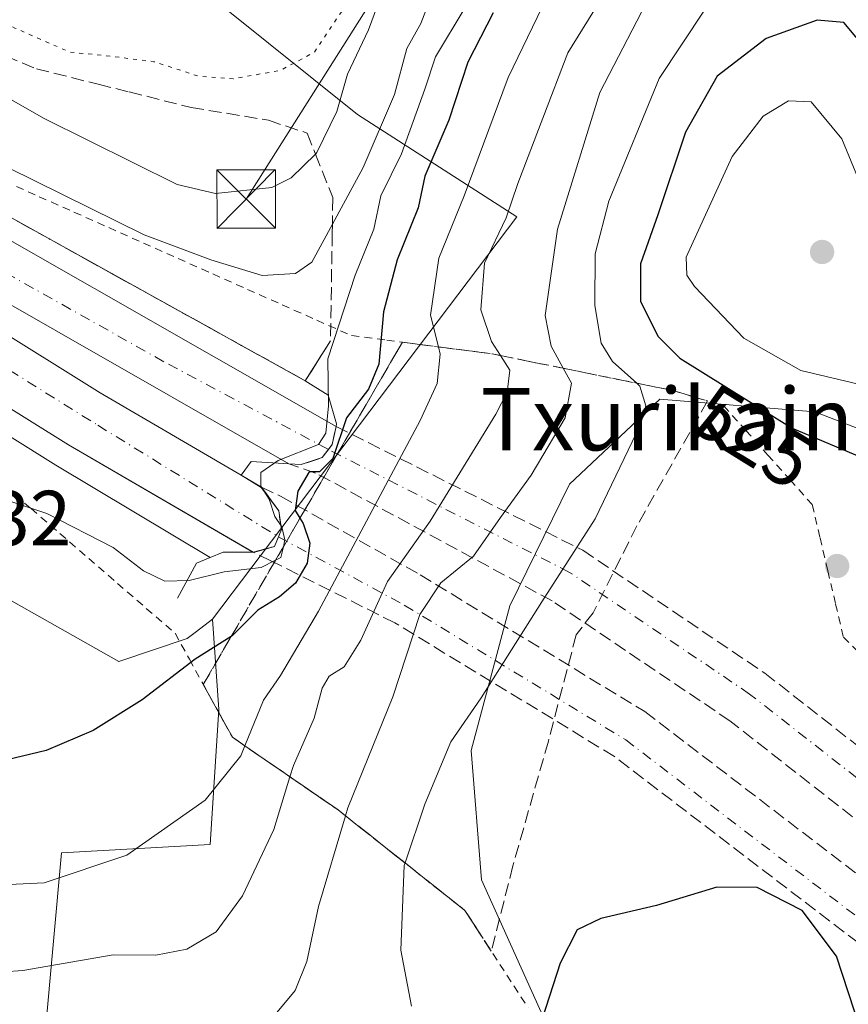
# Model space of a CAD drawing. Units: metres. Extents: x 593426 to 596856, y 4756821 to 4759190.
# Drawn here: x 595474 to 595580, y 4757005 to 4757131 of the extents above; entities that cross this region are included whole.
import ezdxf
from ezdxf.enums import TextEntityAlignment as Align

# ---------------------------------------------------------------- set-up
doc = ezdxf.new("R2010")
doc.units = ezdxf.units.M
doc.header["$MEASUREMENT"] = 0
for name, pattern in [('DGN Style 2', [1.6480167562047852, 0.988810053722871, -0.6592067024819142]), ('DGN Style 3', [2.307223458686699, 1.648016756204785, -0.6592067024819142]), ('DGN Style 4', [2.6384748266838614, 1.318413404963828, -0.6592067024819142, 0.001648016756204785, -0.6592067024819142]), ('DGN Style 5', [1.1536117293433497, 0.4944050268614355, -0.6592067024819142])]:
    doc.linetypes.add(name, pattern=pattern)
for name, color, linetype, lineweight in [('Alambrada', 7, 'DGN Style 2', 0), ('Arbolado forestal CxS', 92, 'Continuous', 0), ('Arcén (en calzada doble)', 91, 'Continuous', 13), ('Boca de túnel lineal', 1, 'Continuous', 0), ('Carretera de calzada doble Cxs', 1, 'Continuous', 13), ('Carretera de calzada doble eje', 1, 'DGN Style 4', 0), ('Carretera de calzada doble oculto bajo túnel Cxs', 203, 'DGN Style 3', 13), ('Cima', 7, 'Continuous', 0), ('Curva de nivel maestra', 30, 'Continuous', 30), ('Curva de nivel normal', 30, 'Continuous', 0), ('Curva de nivel normal depresión', 30, 'DGN Style 5', 0), ('Núcleo urbano CxS', 7, 'Continuous', 0), ('Pastizal CxS', 92, 'Continuous', 0), ('Prado CxS', 92, 'Continuous', 0), ('Punto de cota en terreno', 7, 'Continuous', 0), ('Rótulo de curva de nivel directora', 7, 'Continuous', 0), ('Rótulo de punto de cota en terreno', 7, 'Continuous', 0), ('Talud superficial', 30, 'DGN Style 3', 0), ('Tendido', 6, 'Continuous', 0), ('Texto cartográfico', 7, 'Continuous', 0), ('Torre de tendido puntual', 7, 'Continuous', 0)]:
    doc.layers.add(name, color=color, linetype=linetype, lineweight=lineweight)
doc.styles.add('Style-Arial', font='txt')

# ---------------------------------------------------------------- blocks, each defined once
blk = doc.blocks.new('*U26')
at = {"layer": 'Arbolado forestal CxS', "color": 92, "linetype": 'Continuous', "lineweight": 0}
for points in [[(595474.3910999997, 4756965.6895, 530.3313000000053), (595479.6789999995, 4757024.083900001, 503.4088000000047), (595498.7100999998, 4757025.1845, 506.3405999999959), (595499.8032999998, 4757042.428099999, 502.0206999999937), (595498.9753000002, 4757054.022500001, 497.5862000000052), (595537.9556999998, 4757105.485500001, 511.5550999999978), (595517.5674999999, 4757118.5913, 486.1539000000049), (595500.5585000003, 4757132.199100001, 475.8729000000022)], [(595675.0899, 4756982.523700001, 509.1520000000019), (595608.8620999996, 4757067.8837, 521.7005000000064), (595576.0828999998, 4757080.5231, 528.3393000000069), (595556.2390999999, 4757082.1768, 521.2823999999965), (595544.6635999996, 4757071.262700001, 517.5053999999947), (595537.0568000004, 4757055.718400001, 517.8114999999962), (595532.0958000004, 4757037.1975, 521.4020000000019), (595533.4188000001, 4757020.661, 523.1187999999966), (595542.2117, 4757001.1339, 525.3638000000064)]]:
    blk.add_polyline3d(points, dxfattribs=at)
blk = doc.blocks.new('5PATER')
at = {"layer": 'Punto de cota en terreno', "linetype": 'Continuous', "lineweight": 0}
h = blk.add_hatch(color=51, dxfattribs=at)
edge = h.paths.add_edge_path()
edge.add_ellipse((0, 0), major_axis=(-0.1095731443231308, -0.1110710700762829), ratio=0.9994222409660322, start_angle=0, end_angle=360)
blk = doc.blocks.new('5TTEND')
at = {"layer": 'Cima', "color": 7, "linetype": 'Continuous', "lineweight": 0}
for p, q in [((0.3720000000000001, 0.3784000000000001), (-0.3720000000000001, -0.3776)), ((-0.375, 0.3754), (0.375, -0.3746))]:
    blk.add_line(p, q, dxfattribs=at)
at = {"layer": 'Cima', "color": 7, "linetype": 'Continuous', "lineweight": 0, "flags": 128}
blk.add_lwpolyline([(-0.375, -0.3746), (0.375, -0.3746), (0.375, 0.3754), (-0.375, 0.3754), (-0.3720000000000001, -0.3776)], dxfattribs=at)

msp = doc.modelspace()

# ---------------------------------------------------------------- linework, layer by layer
at = {"layer": 'Alambrada', "color": 7, "linetype": 'DGN Style 2', "lineweight": 0}
for points in [[(595472.3828999996, 4757110.0471, 492.8319000000047), (595476.8236999996, 4757108.0715, 493.7305000000051), (595481.2642999999, 4757106.095699999, 493.6431000000011), (595485.7050999999, 4757104.120100001, 492.8481999999931), (595490.1457000002, 4757102.144300001, 492.9679000000033), (595494.5865000002, 4757100.1687, 493.8701000000001), (595499.0270999996, 4757098.1929, 495.0461000000069), (595503.4678999997, 4757096.2171, 493.8196999999927), (595507.9086999996, 4757094.2415, 492.4253000000026), (595512.3492999999, 4757092.265699999, 494.3607000000048), (595516.7901, 4757090.290100001, 498.2543000000006), (595521.2851, 4757089.7075, 502.3271999999997), (595525.7801000001, 4757089.1251, 505.4712), (595530.2751000002, 4757088.542500001, 508.7535999999964), (595534.7701000003, 4757087.960100001, 511.5988000000071), (595539.3661000002, 4757087.028100001, 514.452900000004), (595543.9621000001, 4757086.096100001, 518.1389000000054), (595548.5581, 4757085.164100001, 520.5544999999984), (595553.1540999999, 4757084.232100001, 521.7378000000026), (595557.7500999998, 4757083.300100001, 523.5020999999979), (595561.0800999999, 4757082.3051, 523.8963999999978), (595564.4101, 4757081.3101, 524.6472000000067), (595567.2424999997, 4757078.1501, 523.6024000000034), (595570.0751, 4757074.9901, 523.3165000000008), (595572.9074999997, 4757071.8301, 522.5930999999982), (595575.7401000002, 4757068.670100001, 522.4051000000036), (595576.7374999998, 4757064.4275, 522.1649000000034), (595577.7351000002, 4757060.1851, 522.0485000000045), (595578.7324999999, 4757055.942500001, 522.0145000000048), (595579.7301000003, 4757051.700099999, 522.1199999999953), (595582.0601000005, 4757049.380100001, 522.1834999999992)], [(595472.3701, 4757070.9351, 494.8742999999959), (595475.7801000001, 4757068.1601, 495.4916999999987), (595479.4641000004, 4757064.9681, 496.1441999999952), (595483.1481, 4757061.7761, 497.2976000000053), (595486.8321000002, 4757058.584100001, 497.2890999999945), (595490.5160999997, 4757055.392100001, 499.6771000000008), (595494.2001, 4757052.200099999, 501.7164000000049), (595496.0324999997, 4757048.8751, 501.5173000000068), (595497.8651000002, 4757045.550100001, 502.3833000000013), (595499.6974999999, 4757042.225099999, 505.7804000000033), (595501.5301000001, 4757038.9001, 507.9318999999959), (595504.9151, 4757036.5725, 511.8040000000037), (595508.3000999996, 4757034.245100001, 515.4820000000036), (595511.6851000005, 4757031.917500001, 518.1294999999955), (595515.0701000001, 4757029.590100001, 519.1114999999991), (595518.3120999997, 4757027.020099999, 521.1821999999956), (595521.5541000003, 4757024.450099999, 522.342499999999), (595524.7960999999, 4757021.880100001, 524.0051999999996), (595528.0380999995, 4757019.3101, 524.4116999999969), (595531.2801000001, 4757016.7401, 524.9182000000001), (595533.9760999996, 4757012.5921, 528.6763999999966), (595536.6721000001, 4757008.4441, 528.1869000000006), (595539.3680999996, 4757004.2961, 529.5671000000002)]]:
    msp.add_polyline3d(points, dxfattribs=at)
at = {"layer": 'Arbolado forestal CxS', "color": 92, "linetype": 'Continuous', "lineweight": 0}
for points in [[(595500.5585000003, 4757132.199100001, 475.8729000000022), (595517.5674999999, 4757118.5913, 486.1539000000049), (595537.9556999998, 4757105.485500001, 511.5550999999978), (595498.9753000002, 4757054.022500001, 497.5862000000052)], [(595686.5027000001, 4757104.028100001, 485.3123000000051), (595677.7647000002, 4757090.9213, 489.4900000000052), (595664.6574999997, 4757073.445499999, 495.0305999999982), (595662.0116999998, 4757055.9027, 498.1285999999964), (595687.8970999997, 4757004.850099999, 497.6089999999967), (595693.5049000002, 4756994.5363, 497.8418999999994), (595686.3919000002, 4756986.160499999, 502.8862999999984), (595675.0899, 4756982.523700001, 509.1520000000019), (595608.8620999996, 4757067.8837, 521.7005000000064), (595576.0828999998, 4757080.5231, 528.3393000000069), (595556.2390999999, 4757082.1768, 521.2823999999965), (595544.6635999996, 4757071.262700001, 517.5053999999947), (595537.0568000004, 4757055.718400001, 517.8114999999962), (595532.0958000004, 4757037.1975, 521.4020000000019), (595533.4188000001, 4757020.661, 523.1187999999966), (595542.2117, 4757001.1339, 525.3638000000064), (595549.9435000002, 4756981.996200001, 530.4866000000038), (595548.9643999999, 4756969.9091, 535.7252000000008)], [(595325.8453000003, 4757001.267200001, 524.213499999998), (595341.0761000002, 4756975.608700001, 529.6079999999929), (595341.4962999999, 4756931.8093, 545.2734999999957), (595333.1741000004, 4756908.113700001, 555.8849999999948), (595335.1774000004, 4756885.072899999, 563.1775000000052), (595400.9379000004, 4756866.627699999, 560.4339000000036), (595473.1151000002, 4756938.0009, 541.260500000004), (595474.3910999997, 4756965.6895, 530.3313000000053), (595479.6789999995, 4757024.083900001, 503.4088000000047), (595498.7100999998, 4757025.1845, 506.3405999999959), (595499.8032999998, 4757042.428099999, 502.0206999999937), (595498.9753000002, 4757054.022500001, 497.5862000000052)]]:
    msp.add_polyline3d(points, dxfattribs=at)
at = {"layer": 'Arcén (en calzada doble)', "color": 91, "linetype": 'Continuous', "lineweight": 13}
for points in [[(595222.4600999998, 4757382.840100001, 492.8176999999997), (595242.8701, 4757359.420100001, 492.1732000000048), (595251.0301000001, 4757348.9301, 491.8800999999949), (595275.7600999996, 4757318.590100001, 491.2963000000018), (595285.3501000004, 4757304.840100001, 491.0959000000003), (595326.2600999996, 4757248.4001, 489.8508000000002), (595326.9801000003, 4757247.4001, 489.5580999999948), (595331.0516999997, 4757241.5777, 485.0662000000011), (595333.3876999998, 4757238.229699999, 483.9388999999938), (595335.3201000001, 4757235.460100001, 483.8151000000071), (595340.3501000004, 4757228.270099999, 485.3989000000002), (595349.5477, 4757216.0573, 484.1670000000013), (595350.6001000004, 4757214.6601, 485.475099999996), (595357.4600999998, 4757205.5601, 490.5225000000065), (595375.0701000001, 4757185.0801, 491.6168000000035), (595388.9401000004, 4757170.110099999, 491.1870999999956), (595404.9401000004, 4757153.960100001, 491.2866000000067), (595423.5500999996, 4757138.270099999, 491.6027999999933), (595453.5500999996, 4757116.270099999, 492.5011999999988), (595510.8701, 4757084.5101, 495.4489999999933)], [(595312.7936000006, 4757228.669000001, 484.5488000000041), (595326.9691000005, 4757209.374500001, 484.6900000000023), (595330.0800999999, 4757205.140100001, 488.6598999999987), (595333.0701000001, 4757201.0801, 490.6606999999931), (595350.8701, 4757178.840100001, 491.1756000000024), (595367.0301000001, 4757159.720100001, 491.4247999999934), (595383.8701, 4757143.0801, 492.1831999999995), (595403.9101, 4757125.4001, 493.2124999999942), (595423.6700999998, 4757109.4001, 493.0887999999978), (595449.5800999999, 4757092.040100001, 493.4787000000069), (595478.9401000004, 4757073.720100001, 493.7016000000004), (595498.6901000004, 4757061.9001, 496.5265000000073)]]:
    msp.add_polyline3d(points, dxfattribs=at)
at = {"layer": 'Boca de túnel lineal', "color": 1, "linetype": 'Continuous', "lineweight": 0}
msp.add_polyline3d([(595514.1001000004, 4757089.640100001, 496.3543999999966), (595510.8701, 4757084.5101, 495.4489999999933), (595513.7801000001, 4757082.6801, 498.4235000000045), (595514.8701, 4757079.0001, 499.8098999999929), (595514.8000999996, 4757078.670100001, 499.7134999999981), (595514.3000999996, 4757076.350099999, 499.9317000000011), (595513.0301000001, 4757074.6801, 499.968200000003), (595510.3501000004, 4757073.800100001, 498.5209999999934), (595508.7801000001, 4757073.9001, 497.1649999999936), (595503.9401000004, 4757074.190099999, 494.6875), (595502.6700999998, 4757072.4301, 494.507500000007), (595505.2301000003, 4757070.840100001, 496.5415000000066), (595507.4600999998, 4757067.880100001, 500.709400000007), (595507.8201000001, 4757065.4801, 502.1205999999948), (595506.9101, 4757063.3201, 501.9247000000032), (595504.4200999998, 4757062.590100001, 498.9651000000013), (595504.0301000001, 4757062.590100001, 498.4560999999958), (595500.3501000004, 4757062.590100001, 495.9710999999952), (595498.6901000004, 4757061.9001, 496.5265000000073), (595496.9401000004, 4757061.1601, 497.4223999999958), (595494.5100999996, 4757056.6801, 502.0630999999995)], dxfattribs=at)
at = {"layer": 'Carretera de calzada doble Cxs', "color": 1, "linetype": 'Continuous', "lineweight": 13, "extrusion": (0.0192887199576165, 0.0894996606327728, 0.9958000582591946), "elevation": 437741.25951951, "flags": 128}
msp.add_lwpolyline([(420072.6957662123, -4755663.408213623), (420072.6957662122, -4755665.791491039)], dxfattribs=at)
at = {"layer": 'Carretera de calzada doble Cxs', "color": 1, "linetype": 'Continuous', "lineweight": 13, "extrusion": (-0.789539752531084, 0.602930205684031, 0.1144646069620074), "elevation": 2398060.033576305, "flags": 128}
msp.add_lwpolyline([(-4142177.538470242, -275805.8124699723), (-4142178.852438127, -275805.8946098509), (-4142179.636512738, -275805.8492114621)], dxfattribs=at)
at = {"layer": 'Carretera de calzada doble Cxs', "color": 1, "linetype": 'Continuous', "lineweight": 13, "extrusion": (-0.5302846517863649, 0.539786973228907, 0.6537799412739649), "elevation": 2252342.392374663, "flags": 128}
msp.add_lwpolyline([(-3758568.167847147, -1945379.685439317), (-3758569.217738926, -1945377.893411624), (-3758571.746241871, -1945375.980858175)], dxfattribs=at)
at = {"layer": 'Carretera de calzada doble Cxs', "color": 1, "linetype": 'Continuous', "lineweight": 13, "extrusion": (-0.4818827433077041, 0.2849856178862527, 0.8285965358968335), "elevation": 1069144.512708331, "flags": 128}
msp.add_lwpolyline([(-4397744.876868127, -1581496.692622915), (-4397744.876868127, -1581493.060018179)], dxfattribs=at)
at = {"layer": 'Carretera de calzada doble Cxs', "color": 1, "linetype": 'Continuous', "lineweight": 13, "extrusion": (-0.4386644022852168, 0.6019468138658928, 0.6672582524363816), "elevation": 2602608.032208041, "flags": 128}
msp.add_lwpolyline([(-3282939.524901755, -2330893.328350271), (-3282939.524901755, -2330898.924553333)], dxfattribs=at)
at = {"layer": 'Carretera de calzada doble Cxs', "color": 1, "linetype": 'Continuous', "lineweight": 13, "extrusion": (-0.07456845598967941, 0.4971230396941494, 0.8644699120134629), "elevation": 2320874.820967686, "flags": 128}
msp.add_lwpolyline([(-1294584.579974013, -3990224.633849091), (-1294584.579974013, -3990227.44117619)], dxfattribs=at)
at = {"layer": 'Carretera de calzada doble Cxs', "color": 1, "linetype": 'Continuous', "lineweight": 13, "extrusion": (0.9141410701535937, -0.393840314031322, 0.0961036466641734), "elevation": -1329097.750978373, "flags": 128}
msp.add_lwpolyline([(4604474.163697792, 128829.3737073884), (4604475.495112545, 128829.5640885998), (4604476.507485805, 128829.570518361)], dxfattribs=at)
at = {"layer": 'Carretera de calzada doble Cxs', "color": 1, "linetype": 'Continuous', "lineweight": 13, "extrusion": (-0.6936599502974163, 0.4034050667857992, 0.5967413388101507), "elevation": 1506243.317368134, "flags": 128}
msp.add_lwpolyline([(-4411596.107923317, -1119518.029779814), (-4411596.107923317, -1119518.111780363)], dxfattribs=at)
at = {"layer": 'Carretera de calzada doble Cxs', "color": 1, "linetype": 'Continuous', "lineweight": 13, "extrusion": (-0.7240748742270497, -0.2026421093462629, 0.6592812389510105), "elevation": -1394842.043441264, "flags": 128}
msp.add_lwpolyline([(-4420549.289757562, 1223694.986602011), (-4420549.289757562, 1223695.12505193)], dxfattribs=at)
at = {"layer": 'Carretera de calzada doble Cxs', "color": 1, "linetype": 'Continuous', "lineweight": 13, "extrusion": (-0.7266001910715041, -0.2033577960300692, 0.6562756807383971), "elevation": -1399751.946039909, "flags": 128}
msp.add_lwpolyline([(-4420528.111027816, 1218152.624909409), (-4420528.111027816, 1218156.752030063)], dxfattribs=at)
at = {"layer": 'Carretera de calzada doble Cxs', "color": 1, "linetype": 'Continuous', "lineweight": 13}
msp.add_polyline3d([(595514.8000999996, 4757078.670100001, 499.7134999999981), (595514.3000999996, 4757076.350099999, 499.9317000000011), (595513.8201000001, 4757075.7301, 499.886599999998), (595513.0301000001, 4757074.6801, 499.968200000003), (595510.3501000004, 4757073.800100001, 498.5209999999934), (595508.7801000001, 4757073.9001, 497.1649999999936), (595448.7301000003, 4757108.170100001, 492.6472000000067), (595418.0301000001, 4757130.6801, 491.8801999999997), (595399.1401000004, 4757146.110099999, 491.4707000000053), (595381.5100999996, 4757162.9901, 491.1591000000044), (595367.3901000004, 4757178.220100001, 490.9805000000051), (595350.2301000003, 4757199.640100001, 490.7130999999936), (595341.8299000004, 4757210.590299999, 488.8497000000062), (595345.0697999997, 4757212.090399999, 488.0553000000073), (595348.4599000001, 4757213.660300001, 486.6371000000072), (595355.8300999999, 4757204.040100001, 490.4364999999962), (595372.7801000001, 4757182.880100001, 490.5730999999942), (595386.6001000004, 4757168.0001, 490.7127999999939), (595403.8701, 4757151.460100001, 491.0078999999969), (595422.3901000004, 4757136.3201, 491.3859999999986), (595452.6201, 4757114.1601, 492.3119000000006)], close=True, dxfattribs=at)
for points in [[(595348.4599000001, 4757213.660300001, 486.6371000000072), (595355.8300999999, 4757204.040100001, 490.4364999999962), (595372.7801000001, 4757182.880100001, 490.5730999999942), (595386.6001000004, 4757168.0001, 490.7127999999939), (595403.8701, 4757151.460100001, 491.0078999999969), (595422.3901000004, 4757136.3201, 491.3859999999986), (595452.6201, 4757114.1601, 492.3119000000006), (595514.8000999996, 4757078.670100001, 499.7134999999981)], [(595340.1003999999, 4757209.7904, 489.3692000000011), (595341.6901000004, 4757207.6801, 490.5605999999971), (595359.2600999996, 4757185.7401, 490.9201999999932), (595375.0100999996, 4757167.090100001, 491.212400000004), (595391.2801000001, 4757151.0101, 491.4686999999976), (595410.9200999998, 4757133.6801, 491.8993000000046), (595430.1201, 4757118.140100001, 492.3843000000052), (595455.4801000003, 4757101.1601, 492.9106999999931), (595484.6001000004, 4757082.9801, 493.4762999999948), (595502.6700999998, 4757072.4301, 494.507500000007)], [(595508.7801000001, 4757073.9001, 497.1649999999936), (595448.7301000003, 4757108.170100001, 492.6472000000067), (595418.0301000001, 4757130.6801, 491.8801999999997), (595399.1401000004, 4757146.110099999, 491.4707000000053), (595381.5100999996, 4757162.9901, 491.1591000000044), (595367.3901000004, 4757178.220100001, 490.9805000000051), (595350.2301000003, 4757199.640100001, 490.7130999999936), (595341.8299000004, 4757210.590299999, 488.8497000000062)], [(595504.1716, 4757062.590100001, 498.6407999999938), (595480.5701000001, 4757076.300100001, 493.6719000000012), (595451.2500999998, 4757094.590100001, 493.2326999999932), (595425.4801000003, 4757111.840100001, 492.7314999999944), (595405.8701, 4757127.7301, 492.3258999999962), (595385.9401000004, 4757145.3101, 491.9060000000027), (595369.2600999996, 4757161.790100001, 491.4878999999929), (595353.2301000003, 4757180.770099999, 491.2363999999943), (595335.5100999996, 4757202.9001, 490.7948000000034), (595332.8704000004, 4757206.430400001, 489.3248000000021)], [(595455.4801000003, 4757101.1601, 492.9106999999931), (595484.6001000004, 4757082.9801, 493.4762999999948), (595502.6700999998, 4757072.4301, 494.507500000007), (595505.2609000001, 4757070.8979, 496.5412000000069), (595507.4600999998, 4757067.880100001, 500.709400000007), (595507.8201000001, 4757065.4801, 502.1205999999948), (595507.4200999998, 4757064.550100001, 502.1141999999964), (595506.9101, 4757063.3201, 501.9247000000032), (595504.2138999999, 4757062.565500001, 498.706600000005), (595480.5701000001, 4757076.300100001, 493.6719000000012), (595451.2500999998, 4757094.590100001, 493.2326999999932)]]:
    msp.add_polyline3d(points, dxfattribs=at)
at = {"layer": 'Carretera de calzada doble eje', "color": 1, "linetype": 'DGN Style 4', "lineweight": 0}
for points in [[(595513.8201000001, 4757075.7301, 499.886599999998), (595492.7801000001, 4757086.960100001, 493.2983999999997), (595454.6901000004, 4757108.3301, 492.4934000000067), (595443.1401000004, 4757116.1801, 492.1910000000062), (595420.8000999996, 4757132.6601, 491.641499999998), (595399.7100999998, 4757149.690099999, 491.2021999999997), (595383.6001000004, 4757165.5701, 490.9284000000043), (595367.9101, 4757183.190099999, 490.686600000001), (595345.0698999995, 4757212.090100001, 488.0555000000023)], [(595336.5833000002, 4757208.156099999, 489.8552000000054), (595349.8300999999, 4757190.0101, 491.0207999999984), (595364.7100999998, 4757172.640100001, 491.2223999999987), (595379.8000999996, 4757156.2601, 491.5293999999994), (595393.0301000001, 4757143.8101, 491.7828000000009), (595414.1401000004, 4757125.6601, 492.3007999999973), (595443.6201, 4757104.270099999, 492.8597000000009), (595459.0701000001, 4757094.590100001, 493.1284000000014), (595484.3201000001, 4757078.8201, 493.616200000004), (595507.4200999998, 4757064.550100001, 502.1141999999964)], [(595683.9951, 4756934.925100001, 505.4529999999941), (595680.1001000004, 4756941.460100001, 515.2109000000055), (595657.6001000004, 4756965.090100001, 516.3521000000037), (595623.0100999996, 4757002.1801, 520.5253999999986), (595594.3901000004, 4757023.5801, 524.1303999999947), (595567.7301000003, 4757044.4301, 523.2997000000032), (595544.6700999998, 4757060.0001, 524.0222999999969), (595513.8201000001, 4757075.7301, 499.886599999998)], [(595507.4200999998, 4757064.550100001, 502.1141999999964), (595523.5301000001, 4757055.8101, 519.6172999999981), (595551.8701, 4757038.5701, 524.1732000000047), (595588.7100999998, 4757010.390100001, 524.3926999999967), (595613.7100999998, 4756990.6601, 523.1184999999969), (595657.6001000004, 4756943.6801, 520.641300000003), (595673.1700999998, 4756926.3101, 504.6585999999952)]]:
    msp.add_polyline3d(points, dxfattribs=at)
at = {"layer": 'Carretera de calzada doble oculto bajo túnel Cxs', "color": 203, "linetype": 'DGN Style 3', "lineweight": 13, "extrusion": (0.0192887199576165, 0.0894996606327728, 0.9958000582591946), "elevation": 437741.25951951, "flags": 128}
msp.add_lwpolyline([(420072.6957662123, -4755663.408213623), (420072.6957662122, -4755665.791491039)], dxfattribs=at)
at = {"layer": 'Carretera de calzada doble oculto bajo túnel Cxs', "color": 203, "linetype": 'DGN Style 3', "lineweight": 13, "extrusion": (-0.789539752531084, 0.602930205684031, 0.1144646069620074), "elevation": 2398060.033576305, "flags": 128}
msp.add_lwpolyline([(-4142177.538470242, -275805.8124699723), (-4142178.852438127, -275805.8946098509), (-4142179.636512738, -275805.8492114621)], dxfattribs=at)
at = {"layer": 'Carretera de calzada doble oculto bajo túnel Cxs', "color": 203, "linetype": 'DGN Style 3', "lineweight": 13, "extrusion": (-0.5302846517863649, 0.539786973228907, 0.6537799412739649), "elevation": 2252342.392374663, "flags": 128}
msp.add_lwpolyline([(-3758568.167847147, -1945379.685439317), (-3758569.217738926, -1945377.893411624), (-3758571.746241871, -1945375.980858175)], dxfattribs=at)
at = {"layer": 'Carretera de calzada doble oculto bajo túnel Cxs', "color": 203, "linetype": 'DGN Style 3', "lineweight": 13, "extrusion": (-0.4386644022852168, 0.6019468138658928, 0.6672582524363816), "elevation": 2602608.032208041, "flags": 128}
msp.add_lwpolyline([(-3282939.524901755, -2330893.328350271), (-3282939.524901755, -2330898.924553333)], dxfattribs=at)
at = {"layer": 'Carretera de calzada doble oculto bajo túnel Cxs', "color": 203, "linetype": 'DGN Style 3', "lineweight": 13, "extrusion": (-0.07456845598967941, 0.4971230396941494, 0.8644699120134629), "elevation": 2320874.820967686, "flags": 128}
msp.add_lwpolyline([(-1294584.579974013, -3990224.633849091), (-1294584.579974013, -3990227.44117619)], dxfattribs=at)
at = {"layer": 'Carretera de calzada doble oculto bajo túnel Cxs', "color": 203, "linetype": 'DGN Style 3', "lineweight": 13, "extrusion": (0.9141410701535937, -0.393840314031322, 0.0961036466641734), "elevation": -1329097.750978373, "flags": 128}
msp.add_lwpolyline([(4604474.163697792, 128829.3737073884), (4604475.495112545, 128829.5640885998), (4604476.507485805, 128829.570518361)], dxfattribs=at)
at = {"layer": 'Carretera de calzada doble oculto bajo túnel Cxs', "color": 203, "linetype": 'DGN Style 3', "lineweight": 13, "extrusion": (-0.7240748742270497, -0.2026421093462629, 0.6592812389510105), "elevation": -1394842.043441264, "flags": 128}
msp.add_lwpolyline([(-4420549.289757562, 1223694.986602011), (-4420549.289757562, 1223695.12505193)], dxfattribs=at)
at = {"layer": 'Carretera de calzada doble oculto bajo túnel Cxs', "color": 203, "linetype": 'DGN Style 3', "lineweight": 13, "extrusion": (-0.7266001910715041, -0.2033577960300692, 0.6562756807383971), "elevation": -1399751.946039909, "flags": 128}
msp.add_lwpolyline([(-4420528.111027816, 1218152.624909409), (-4420528.111027816, 1218156.752030063)], dxfattribs=at)
at = {"layer": 'Carretera de calzada doble oculto bajo túnel Cxs', "color": 203, "linetype": 'DGN Style 3', "lineweight": 13}
for points in [[(595620.1601, 4756998.9901, 521.5948999999965), (595591.8000999996, 4757020.1801, 524.3157999999967), (595565.2100999998, 4757040.9801, 523.6141000000061), (595542.4600999998, 4757056.340100001, 525.3928000000016), (595512.1901000004, 4757072.710100001, 501.0286000000052), (595508.7801000001, 4757073.9001, 497.1649999999936), (595510.3501000004, 4757073.800100001, 498.5209999999934), (595513.0301000001, 4757074.6801, 499.968200000003), (595513.8201000001, 4757075.7301, 499.886599999998), (595514.3000999996, 4757076.350099999, 499.9317000000011), (595514.8000999996, 4757078.670100001, 499.7134999999981), (595546.3701, 4757062.8201, 523.372000000003), (595569.6700999998, 4757047.090100001, 523.0568000000058), (595596.3901000004, 4757026.190099999, 523.7917000000016), (595625.2301000003, 4757004.6501, 519.9217000000062)], [(595514.8000999996, 4757078.670100001, 499.7134999999981), (595546.3701, 4757062.8201, 523.372000000003), (595569.6700999998, 4757047.090100001, 523.0568000000058), (595596.3901000004, 4757026.190099999, 523.7917000000016), (595625.2301000003, 4757004.6501, 519.9217000000062), (595660.0100999996, 4756967.340100001, 515.3846000000049), (595682.6901000004, 4756943.5101, 515.2741999999998), (595688.7500999998, 4756935.170100001, 502.9098999999987)], [(595682.1001000004, 4756930.840100001, 502.5102000000043), (595676.7500999998, 4756938.800100001, 514.765400000004), (595654.5000999998, 4756962.1601, 517.743100000007), (595620.1601, 4756998.9901, 521.5948999999965), (595591.8000999996, 4757020.1801, 524.3157999999967), (595565.2100999998, 4757040.9801, 523.6141000000061), (595542.4600999998, 4757056.340100001, 525.3928000000016), (595512.1901000004, 4757072.710100001, 501.0286000000052), (595508.7801000001, 4757073.9001, 497.1649999999936)], [(595611.9801000003, 4756988.7601, 523.4156999999977), (595587.1401000004, 4757008.360099999, 524.511799999993), (595550.4200999998, 4757036.440099999, 524.2829999999958), (595522.3201000001, 4757053.540100001, 519.7161000000051), (595506.4401000004, 4757061.4901, 502.1971999999951), (595504.2138999999, 4757062.565500001, 498.706600000005), (595506.9101, 4757063.3201, 501.9247000000032), (595507.4200999998, 4757064.550100001, 502.1141999999964), (595507.8201000001, 4757065.4801, 502.1205999999948), (595507.4600999998, 4757067.880100001, 500.709400000007), (595505.2609000001, 4757070.8979, 496.5412000000069), (595507.6901000004, 4757069.7501, 499.4008999999933), (595525.5701000001, 4757059.670100001, 518.7752999999939), (595554.3201000001, 4757042.170100001, 524.0332999999955), (595591.3701, 4757013.8301, 524.2116999999998), (595616.6401000004, 4756993.890100001, 522.7081999999937)], [(595505.2609000001, 4757070.8979, 496.5412000000069), (595507.6901000004, 4757069.7501, 499.4008999999933), (595525.5701000001, 4757059.670100001, 518.7752999999939), (595554.3201000001, 4757042.170100001, 524.0332999999955), (595591.3701, 4757013.8301, 524.2116999999998), (595616.6401000004, 4756993.890100001, 522.7081999999937), (595639.3901000004, 4756970.270099999, 520.1882000000041), (595660.9101, 4756946.520099999, 519.2309999999999), (595677.0318999998, 4756926.883099999, 502.7988000000041)], [(595671.0701000001, 4756923.190099999, 503.4250999999931), (595655.6700999998, 4756942.0101, 521.7583000000013), (595634.3501000004, 4756965.5601, 521.251900000003), (595611.9801000003, 4756988.7601, 523.4156999999977), (595587.1401000004, 4757008.360099999, 524.511799999993), (595550.4200999998, 4757036.440099999, 524.2829999999958), (595522.3201000001, 4757053.540100001, 519.7161000000051), (595506.4401000004, 4757061.4901, 502.1971999999951), (595504.2138999999, 4757062.565500001, 498.706600000005)]]:
    msp.add_polyline3d(points, dxfattribs=at)
at = {"layer": 'Curva de nivel maestra', "color": 30, "linetype": 'Continuous', "lineweight": 30, "flags": 128}
for points, elevation in [([(595534.9000000004, 4757131.590100001), (595531.6799999997, 4757125.270099999), (595529.2400000002, 4757117.860099999), (595526.1600000003, 4757110.700099999), (595525.29, 4757106.6501), (595522.6200000001, 4757099.9801), (595520.8700000001, 4757093.3201), (595520.29, 4757086.6501), (595518.9600000001, 4757083.440099999), (595516.1200000001, 4757079.790100001), (595514.3799999999, 4757074.5701), (595512.6900000004, 4757072.870100001), (595511.3700000001, 4757072.880100001), (595509.9299999997, 4757070.370100001), (595509.5899999999, 4757067.9001), (595510.1826, 4757066.918500001), (595510.5800000001, 4757066.2601), (595511.4500000002, 4757063.7301), (595511.0999999996, 4757061.170100001), (595509.6299999999, 4757058.600099999), (595507.5599999996, 4757056.860099999), (595504.79, 4757055.140100001), (595501.4900000002, 4757051.860099999), (595501.3833, 4757051.7926), (595496.7800000003, 4757048.880100001), (595489.9699999997, 4757043.670100001), (595483.7000000002, 4757039.780099999), (595477.7000000002, 4757037.200099999), (595471.6200000001, 4757035.770099999)], 500), ([(595586.0499999998, 4757074.3301), (595591.2999999998, 4757075.2501), (595597.2100000001, 4757077.530099999), (595598.7699999996, 4757079.3201), (595598.6500000004, 4757080.800100001), (595596.3499999996, 4757087.940099999), (595595.4100000003, 4757094.780099999), (595593.6500000004, 4757103.920100001), (595591.4600000001, 4757109.7401), (595585.7000000002, 4757123.290100001), (595579.7800000003, 4757130.360099999), (595576.3499999996, 4757130.6501), (595569.8399999999, 4757128.3201), (595563.5800000001, 4757123.4801), (595559.5, 4757116.350099999), (595555.9600000001, 4757105.7401), (595553.75, 4757099.5001), (595553.7699999996, 4757094.720100001), (595555.9600000001, 4757090.220100001), (595558.7800000003, 4757087.4001), (595573.1799999997, 4757078.460100001), (595581.7999999998, 4757074.840100001), (595586.0499999998, 4757074.3301)], 525), ([(595582.6900000004, 4756999.1501), (595578.8600000005, 4757010.860099999), (595574.4500000002, 4757016.7301), (595568.7000000002, 4757019.6501), (595563.54, 4757019.7301), (595555.7999999998, 4757017.380100001), (595548.7000000002, 4757015.710100001), (595545.6600000003, 4757014.2401), (595543.4600000001, 4757009.970100001), (595540.2599999999, 4756999.940099999)], 525)]:
    msp.add_lwpolyline(points, dxfattribs=dict(at, elevation=elevation))
at = {"layer": 'Curva de nivel normal', "color": 30, "linetype": 'Continuous', "lineweight": 0, "flags": 128}
for points, elevation in [([(595534.8381000003, 4757151.067), (595530.5800000001, 4757145.720000001), (595528.4299999997, 4757140.890000001), (595527.2400000002, 4757134.380000001), (595525.6399999997, 4757130.24), (595523.8399999999, 4757127.039999999), (595522.2800000003, 4757121.15), (595518.2599999999, 4757111.789999999), (595514.3377, 4757104.5493), (595511.7000000002, 4757099.680000001), (595509.6100000005, 4757098.24), (595505.3399999999, 4757097.99), (595498.7699999996, 4757100), (595490.2300000006, 4757103.199999999), (595469.3099999996, 4757113.51)], 490), ([(595554.29, 4757142.34), (595544.4800000006, 4757126.49), (595538.0599999996, 4757109.77), (595536.5700000003, 4757105.350000001), (595533.7800000003, 4757099.550000001), (595533.3099999996, 4757093.58), (595534.7000000002, 4757089.550000001), (595535.8389999997, 4757087.7433), (595537.0199999996, 4757085.869999999), (595536.6799999997, 4757083.060000001), (595535.2300000006, 4757080.26), (595526.8399999999, 4757066.529999999), (595521.3899999997, 4757058.82), (595517.9900000002, 4757051.33), (595515.8300000001, 4757047.92), (595513.9400000004, 4757046.720000001), (595513.0099999999, 4757045.17), (595512.0099999999, 4757041.32), (595509.3499999996, 4757035.26), (595508.9069999997, 4757033.8277), (595506.8200000003, 4757027.08), (595502.8200000003, 4757018.59), (595499.4500000002, 4757013.980000001), (595495.6900000004, 4757011.789999999), (595491.7199999997, 4757011.01), (595486.29, 4757011.07), (595474.7000000002, 4757009.050000001), (595462.5300000003, 4757008.210000001)], 510), ([(595521.6799999997, 4757136.84), (595518.9600000001, 4757129.430000001), (595516.25, 4757123.76), (595514.8899999997, 4757118.960000001), (595512.3600000005, 4757113.720000001), (595512.1644000001, 4757113.5274), (595509.0599999996, 4757110.470000001), (595506.5800000001, 4757109.230000001), (595499.3600000005, 4757108.470000001), (595494.4699999997, 4757109.65), (595477.4400000004, 4757118.07), (595454.7400000002, 4757131.02)], 485), ([(595541.1900000004, 4757132.32), (595536.8399999999, 4757123.32), (595531.1799999997, 4757108.180000001), (595527.9400000004, 4757100.199999999), (595526.9000000004, 4757092.92), (595527.8964999998, 4757088.8522), (595528.1200000001, 4757087.939999999), (595527.7199999997, 4757084.17), (595525.5800000001, 4757079.42), (595512.5599999996, 4757055.02), (595507.7000000002, 4757046.779999999), (595505.5199999996, 4757043.630000001), (595503.1431999998, 4757037.790899999), (595502.6299999999, 4757036.529999999), (595498.0599999996, 4757030.850000001), (595488.0099999999, 4757023.789999999), (595477.4500000002, 4757020.27), (595467.5, 4757019.789999999)], 505), ([(595531.3200000003, 4757132.300000001), (595527.54, 4757125.980000001), (595526.1799999997, 4757121.84), (595523.1699999999, 4757113.539999999), (595520.54, 4757108.180000001), (595519.6399999997, 4757103.92), (595517.2300000006, 4757098.039999999), (595513.7400000002, 4757087.32), (595513.8200000003, 4757081.289999999), (595513.5, 4757077.789999999), (595512.5599999996, 4757076.34), (595507.3799999999, 4757074.310000001), (595505.1699999999, 4757072.779999999), (595505.1799999997, 4757071.01), (595506.25, 4757069.380000001), (595506.9800000006, 4757067.140000001), (595507.8700000001, 4757065.82), (595508.2599999999, 4757064.15), (595508.0558000002, 4757063.262599999), (595507.7400000002, 4757061.890000001), (595507.0526000002, 4757061.538100001), (595505.2199999997, 4757060.600000001), (595500.5, 4757060.08), (595495.9900000002, 4757058.960000001), (595492.8899999997, 4757058.859999999), (595490.1699999999, 4757060.180000001), (595486.2599999999, 4757063.17), (595477.8099999996, 4757067.529999999), (595472.1799999997, 4757069.390000001)], 495), ([(595553.9100000003, 4757131.699999999), (595548.5599999996, 4757121.4), (595543.1600000003, 4757103.92), (595541.5800000001, 4757092.859999999), (595542.3300000001, 4757088.930000001), (595543.8821, 4757086.112299999), (595544.9299999997, 4757084.210000001), (595544.1200000001, 4757079.76), (595539.79, 4757072.439999999), (595535.8499999996, 4757067.02), (595532.4100000003, 4757062.050000001), (595528.2100000001, 4757058.640000001), (595525.54, 4757054.609999999), (595522.0499999998, 4757044.07), (595516.3200000003, 4757029.880000001), (595516.0105999997, 4757028.844500001), (595512.54, 4757017.230000001), (595511.0599999996, 4757010.180000001), (595509.5800000001, 4757006.5), (595507.2699999996, 4757003.730000001)], 515), ([(595561.9299999997, 4757131.939999999), (595556.1399999997, 4757123.180000001), (595549.7199999997, 4757107.480000001), (595547.9500000002, 4757100.77), (595547.9100000003, 4757094.16), (595548.7199999997, 4757089.34), (595550.1600000003, 4757086.99), (595553.2790000001, 4757084.206800001), (595553.6900000004, 4757083.84), (595554.4500000002, 4757081.300000001), (595553.7699999996, 4757078.930000001), (595547.9800000006, 4757066.859999999), (595541.1299999999, 4757056.230000001), (595533.3700000001, 4757043.960000001), (595529.4800000006, 4757038.32), (595526.1600000003, 4757030.32), (595523.6294, 4757022.8049), (595523.5199999996, 4757022.480000001), (595523.1100000005, 4757011.640000001), (595524.4600000001, 4757004.480000001)], 520), ([(595572.6900000004, 4757120.350000001), (595569.4500000002, 4757118.390000001), (595565.4699999997, 4757113.210000001), (595559.6200000001, 4757100.32), (595559.6900000004, 4757098.02), (595560.6600000003, 4757096.560000001), (595566.9800000006, 4757089.960000001), (595574.2800000003, 4757085.850000001), (595582.3799999999, 4757083.890000001), (595585.7599999999, 4757083.859999999), (595587.54, 4757085.58), (595587.9199999999, 4757091.380000001), (595584.6900000004, 4757102.92), (595579.5199999996, 4757115.470000001), (595575.5800000001, 4757120.220000001), (595572.6900000004, 4757120.350000001)], 530)]:
    msp.add_lwpolyline(points, dxfattribs=dict(at, elevation=elevation))
at = {"layer": 'Curva de nivel normal depresión', "color": 30, "linetype": 'DGN Style 5', "lineweight": 0, "elevation": 480, "flags": 128}
msp.add_lwpolyline([(595348.8147, 4757218.301999999), (595357.3165999996, 4757219.2929), (595363.9312000005, 4757219.160599999), (595369.2227999996, 4757220.0866), (595374.7000000002, 4757221.27), (595382.4800000006, 4757224.41), (595386.4699999997, 4757224.439999999), (595389.3099999996, 4757223.630000001), (595390.8600000005, 4757221.850000001), (595392.5199999996, 4757220.26), (595393.6600000003, 4757217.140000001), (595394.1200000001, 4757212.130000001), (595396.2999999998, 4757208.600000001), (595397.5599999996, 4757205.180000001), (595397.8700000001, 4757199.82), (595399.3200000003, 4757195.939999999), (595400.9299999997, 4757194.33), (595402.54, 4757191.16), (595402.7100000001, 4757185.32), (595403.3172000004, 4757179.884400001), (595403.5300000003, 4757177.980000001), (595405.5999999996, 4757171.82), (595409.6500000004, 4757166.52), (595414.54, 4757163.3334), (595417.2000000002, 4757161.600000001), (595427.4313000003, 4757155.3959), (595435.2364999996, 4757150.368799999), (595445.0261000004, 4757145.077099999), (595452.5668000003, 4757141.1084), (595464.3899999997, 4757134.680000001), (595467.9699999997, 4757133), (595473.6799999997, 4757129.66), (595480.7300000006, 4757126.58), (595485.1600000003, 4757126.15), (595491.5, 4757125.350000001), (595497.25, 4757123.480000001), (595501.6399999997, 4757123.16), (595507.6799999997, 4757124.24), (595512, 4757126.539999999), (595515.5599999996, 4757131.84), (595518.1799999997, 4757135.34), (595518.9400000004, 4757137.41), (595518.9199999999, 4757140.539999999), (595519.6699999999, 4757143.720000001), (595521.6500000004, 4757148.289999999), (595525.4600000001, 4757155.65), (595527.5599999996, 4757162.65), (595527.9100000003, 4757166.32), (595529.25, 4757171.029999999), (595531.6399999997, 4757174.16), (595533.6900000004, 4757177.810000001), (595534.5, 4757182.100000001), (595536.25, 4757186.100000001), (595540.3899999997, 4757190.980000001), (595541.7800000003, 4757193.82), (595540.5800000001, 4757196.439999999), (595537.9400000004, 4757198.220000001), (595533.0300000003, 4757199.24), (595527.9199999999, 4757200.619999999), (595523.8200000003, 4757199.859999999), (595520.7100000001, 4757197.390000001), (595516.25, 4757189.84), (595515.2000000002, 4757186.100000001), (595512.7400000002, 4757179.779999999), (595509.4600000001, 4757169.470000001), (595503.4299999997, 4757158.960000001), (595496.7000000002, 4757154.230000001), (595493.3700000001, 4757153.460000001), (595488.7000000002, 4757153.5), (595480.7000000002, 4757153.279999999), (595471.5499999998, 4757154.980000001), (595469.4000000004, 4757156.480000001), (595467.8499999996, 4757162.100000001), (595467.9100000003, 4757170.369999999), (595467.6399999997, 4757173.970000001), (595465.75, 4757175.140000001), (595459.9600000001, 4757176.74), (595452.4800000006, 4757178.430000001), (595449.4100000003, 4757178.850000001), (595443.5899999999, 4757177.08), (595441.29, 4757175.02), (595441.5999999996, 4757173.720000001), (595439.7400000002, 4757173.100000001), (595438.4699999997, 4757174.939999999), (595436.1100000005, 4757177.720000001), (595434.8300000001, 4757180.779999999), (595433.5700000003, 4757183.52), (595432.75, 4757187.130000001), (595432.0887000002, 4757189.2163)], dxfattribs=at)
at = {"layer": 'Núcleo urbano CxS', "color": 7, "linetype": 'Continuous', "lineweight": 0}
for points in [[(595464.4730000002, 4757139.9177, 476.5861000000005), (595478.8800999997, 4757134.165100001, 476.482799999998), (595481.2901, 4757133.4901, 476.3623999999982), (595486.9901999999, 4757132.520099999, 476.0780999999988), (595492.8300999999, 4757131.960100001, 476.4786000000022), (595498.7101999996, 4757131.960100001, 476.1187999999966), (595500.5585000003, 4757132.199100001, 475.8729000000022), (595517.5674999999, 4757118.5913, 486.1539000000049), (595537.9556999998, 4757105.485500001, 511.5550999999978), (595498.9753000002, 4757054.022500001, 497.5862000000052), (595496.9323000005, 4757052.433499999, 498.0378000000055), (595495.7555000001, 4757051.518300001, 498.2505999999995), (595487.0175000001, 4757048.6053, 497.9606000000058), (595463.7166999998, 4757061.7125, 495.3264000000054)], [(595500.5585000003, 4757132.199100001, 475.8729000000022), (595517.5674999999, 4757118.5913, 486.1539000000049), (595537.9556999998, 4757105.485500001, 511.5550999999978), (595498.9753000002, 4757054.022500001, 497.5862000000052)], [(595418.2094999999, 4757097.272299999, 496.725099999996), (595463.7166999998, 4757061.7125, 495.3264000000054), (595487.0175000001, 4757048.6053, 497.9606000000058), (595495.7555000001, 4757051.518300001, 498.2505999999995), (595496.9323000005, 4757052.433499999, 498.0378000000055), (595498.9753000002, 4757054.022500001, 497.5862000000052)]]:
    msp.add_polyline3d(points, dxfattribs=at)
at = {"layer": 'Pastizal CxS', "color": 92, "linetype": 'Continuous', "lineweight": 0}
msp.add_polyline3d([(595498.9753000002, 4757054.022500001, 497.5862000000052), (595499.8032999998, 4757042.428099999, 502.0206999999937), (595498.7100999998, 4757025.1845, 506.3405999999959), (595479.6789999995, 4757024.083900001, 503.4088000000047), (595474.3910999997, 4756965.6895, 530.3313000000053), (595473.1151000002, 4756938.0009, 541.260500000004), (595400.9379000004, 4756866.627699999, 560.4339000000036), (595335.1774000004, 4756885.072899999, 563.1775000000052), (595333.1741000004, 4756908.113700001, 555.8849999999948), (595341.4962999999, 4756931.8093, 545.2734999999957), (595341.0761000002, 4756975.608700001, 529.6079999999929), (595325.8453000003, 4757001.267200001, 524.213499999998), (595365.1655000001, 4757005.009299999, 515.845100000006), (595382.6419000002, 4757026.8541, 507.9618000000046), (595394.2933, 4757054.523700001, 501.7908000000025), (595414.0702999998, 4757090.455499999, 497.696100000001), (595415.2550999997, 4757092.4067, 497.3932000000059), (595418.2094999999, 4757097.272299999, 496.725099999996), (595463.7166999998, 4757061.7125, 495.3264000000054), (595487.0175000001, 4757048.6053, 497.9606000000058), (595495.7555000001, 4757051.518300001, 498.2505999999995), (595496.9323000005, 4757052.433499999, 498.0378000000055)], close=True, dxfattribs=at)
for points in [[(595418.2094999999, 4757097.272299999, 496.725099999996), (595463.7166999998, 4757061.7125, 495.3264000000054), (595487.0175000001, 4757048.6053, 497.9606000000058), (595495.7555000001, 4757051.518300001, 498.2505999999995), (595496.9323000005, 4757052.433499999, 498.0378000000055), (595498.9753000002, 4757054.022500001, 497.5862000000052)], [(595325.8453000003, 4757001.267200001, 524.213499999998), (595341.0761000002, 4756975.608700001, 529.6079999999929), (595341.4962999999, 4756931.8093, 545.2734999999957), (595333.1741000004, 4756908.113700001, 555.8849999999948), (595335.1774000004, 4756885.072899999, 563.1775000000052), (595400.9379000004, 4756866.627699999, 560.4339000000036), (595473.1151000002, 4756938.0009, 541.260500000004), (595474.3910999997, 4756965.6895, 530.3313000000053), (595479.6789999995, 4757024.083900001, 503.4088000000047), (595498.7100999998, 4757025.1845, 506.3405999999959), (595499.8032999998, 4757042.428099999, 502.0206999999937), (595498.9753000002, 4757054.022500001, 497.5862000000052)]]:
    msp.add_polyline3d(points, dxfattribs=at)
at = {"layer": 'Prado CxS', "color": 92, "linetype": 'Continuous', "lineweight": 0}
for points in [[(595686.5027000001, 4757104.028100001, 485.3123000000051), (595677.7647000002, 4757090.9213, 489.4900000000052), (595664.6574999997, 4757073.445499999, 495.0305999999982), (595662.0116999998, 4757055.9027, 498.1285999999964), (595687.8970999997, 4757004.850099999, 497.6089999999967), (595693.5049000002, 4756994.5363, 497.8418999999994), (595686.3919000002, 4756986.160499999, 502.8862999999984), (595675.0899, 4756982.523700001, 509.1520000000019), (595608.8620999996, 4757067.8837, 521.7005000000064), (595576.0828999998, 4757080.5231, 528.3393000000069), (595556.2390999999, 4757082.1768, 521.2823999999965), (595544.6635999996, 4757071.262700001, 517.5053999999947), (595537.0568000004, 4757055.718400001, 517.8114999999962), (595532.0958000004, 4757037.1975, 521.4020000000019), (595533.4188000001, 4757020.661, 523.1187999999966), (595542.2117, 4757001.1339, 525.3638000000064), (595549.9435000002, 4756981.996200001, 530.4866000000038), (595548.9643999999, 4756969.9091, 535.7252000000008)], [(595542.2117, 4757001.1339, 525.3638000000064), (595533.4188000001, 4757020.661, 523.1187999999966), (595532.0958000004, 4757037.1975, 521.4020000000019), (595537.0568000004, 4757055.718400001, 517.8114999999962), (595544.6635999996, 4757071.262700001, 517.5053999999947), (595556.2390999999, 4757082.1768, 521.2823999999965), (595576.0828999998, 4757080.5231, 528.3393000000069), (595608.8620999996, 4757067.8837, 521.7005000000064), (595675.0899, 4756982.523700001, 509.1520000000019)]]:
    msp.add_polyline3d(points, dxfattribs=at)
at = {"layer": 'Talud superficial', "color": 30, "linetype": 'DGN Style 3', "lineweight": 0, "extrusion": (-0.8643795437016988, 0.502839939174019, 1.229515877533231e-06), "elevation": 1877296.420673685, "flags": 128}
msp.add_lwpolyline([(-4411383.703149249, 499.2980342443141), (-4411357.636370905, 495.5056342443503), (-4411353.406845747, 492.9500342443086), (-4411351.411774199, 492.7740342443189), (-4411340.137212887, 497.297434244306), (-4411333.030963586, 498.1281342443198)], dxfattribs=at)
at = {"layer": 'Talud superficial', "color": 30, "linetype": 'DGN Style 3', "lineweight": 0, "extrusion": (-0.846524094763699, 0.5323071667202987, 0.006785074996496537), "elevation": 2028119.22748318, "flags": 128}
msp.add_lwpolyline([(-4344087.420662777, -13266.96325102846), (-4344084.382688313, -13267.45546235863), (-4344081.358502477, -13267.48456302849)], dxfattribs=at)
at = {"layer": 'Talud superficial', "color": 30, "linetype": 'DGN Style 3', "lineweight": 0, "extrusion": (0.1286166994343912, 0.9916943707348167, 0.0001402835677343856), "elevation": 4794173.139109372, "flags": 128}
msp.add_lwpolyline([(21264.04986078013, -170.9375139726076), (21259.40472069115, -167.6496139402452), (21252.47357040853, -163.061313895109)], dxfattribs=at)
at = {"layer": 'Talud superficial', "color": 30, "linetype": 'DGN Style 3', "lineweight": 0}
for points in [[(595472.4900000002, 4757126.090100001, 483.1477000000014), (595476.4500000002, 4757124.440099999, 483.6812000000064), (595484.3700000001, 4757122.460100001, 482.5687000000034), (595488.3300000001, 4757121.4801, 483.545499999993), (595496.25, 4757119.5001, 487.170499999993), (595506.1500000004, 4757117.850099999, 487.9277000000002), (595511.0899999999, 4757116.210100001, 489.1451999999991), (595512.1644000001, 4757113.5274, 490.632700000002), (595514.3899999997, 4757107.970100001, 492.8445000000065), (595514.3377, 4757104.5493, 492.5409000000073), (595514.3200000003, 4757103.390100001, 492.4529999999941), (595514.2400000002, 4757098.800100001, 493.5525000000052), (595514.0999999996, 4757089.640100001, 496.3543000000063), (595512.4800000006, 4757087.0701, 495.7062000000006), (595510.8700000001, 4757084.5101, 495.4489999999933), (595506.7800000003, 4757086.780099999, 493.5288), (595502.6799999997, 4757089.050100001, 493.7397999999957), (595498.5899999999, 4757091.3201, 493.7452000000048), (595494.4900000002, 4757093.5801, 493.7247000000062), (595490.4000000004, 4757095.850099999, 493.712400000004), (595486.2999999998, 4757098.120100001, 493.3502000000008), (595478.1200000001, 4757102.6601, 493.0801000000066), (595474.0199999996, 4757104.9301, 493.2204000000056)], [(595472.4900000002, 4757126.090100001, 480.9812999999995), (595476.4500000002, 4757124.440099999, 480.9223999999958), (595484.3700000001, 4757122.460100001, 480.4499999999971), (595488.3300000001, 4757121.4801, 480.4716000000044), (595496.25, 4757119.5001, 480.9719999999944), (595506.1500000004, 4757117.850099999, 482.2459999999992), (595511.0899999999, 4757116.210100001, 483.6321999999927), (595512.1644000001, 4757113.5274, 484.3997999999993), (595514.3899999997, 4757107.970100001, 487.4201999999932), (595514.3377, 4757104.5493, 488.6475000000065), (595514.3200000003, 4757103.390100001, 489.0755999999965), (595514.2400000002, 4757098.800100001, 491.0408000000025), (595514.0999999996, 4757089.640100001, 494.2832000000053)], [(595474.0199999996, 4757104.9301, 491.6236000000063), (595478.1200000001, 4757102.6601, 492.0414000000019), (595486.2999999998, 4757098.120100001, 492.2621000000072), (595490.4000000004, 4757095.850099999, 492.4220999999961), (595494.4900000002, 4757093.5801, 493.1765000000014), (595498.5899999999, 4757091.3201, 493.7725999999967), (595502.6799999997, 4757089.050100001, 493.0014999999985), (595506.7800000003, 4757086.780099999, 493.2657000000036), (595510.8700000001, 4757084.5101, 493.7618999999977)], [(595534.7699999996, 4757087.960100001, 509.4823999999935), (595535.8389999997, 4757087.7433, 510.1728000000003), (595543.8821, 4757086.112299999, 515.4804000000004), (595553.2790000001, 4757084.206800001, 520.8135000000038), (595557.75, 4757083.300100001, 522.7670000000071), (595562.3399999999, 4757081.9301, 524.5541999999987)], [(595562.3399999999, 4757081.9301, 524.5541999999987), (595553.3099999996, 4757065.960100001, 521.1831999999995), (595547.7000000002, 4757054.8301, 521.9948000000004), (595545.54, 4757052.020099999, 521.9415000000008), (595541.9699999997, 4757038.4101, 523.7600999999995), (595537.4299999997, 4757022.4301, 524.2887000000047), (595534.6699999999, 4757011.520099999, 523.3899999999994)], [(595497.8099999996, 4757045.6501, 500.4363000000012), (595501.5300000003, 4757038.9001, 503.523000000001), (595503.1431999998, 4757037.790899999, 504.6083000000072), (595508.9069999997, 4757033.8277, 510.1588999999949), (595515.0700000003, 4757029.590100001, 514.2410999999993), (595516.0105999997, 4757028.844500001, 514.7899000000034), (595523.6294, 4757022.8049, 519.4734999999928), (595531.2800000003, 4757016.7401, 522.5503000000026), (595534.6699999999, 4757011.520099999, 523.3899999999994)]]:
    msp.add_polyline3d(points, dxfattribs=at)
msp.add_polyline3d([(595537.4299999997, 4757022.4301, 524.8105999999971), (595534.6699999999, 4757011.520099999, 528.7295000000013), (595531.2800000003, 4757016.7401, 524.9182000000001), (595523.6294, 4757022.8049, 523.4499000000069), (595516.0105999997, 4757028.844500001, 519.6425000000017), (595515.0700000003, 4757029.590100001, 519.1114999999991), (595508.9069999997, 4757033.8277, 516.0096999999951), (595503.1431999998, 4757037.790899999, 509.6437000000006), (595501.5300000003, 4757038.9001, 507.9318000000058), (595497.8099999996, 4757045.6501, 502.2936999999947), (595501.3833, 4757051.7926, 503.8343000000023), (595507.0526000002, 4757061.538100001, 502.8926999999967), (595508.0558000002, 4757063.262599999, 503.206600000005), (595510.1826, 4757066.918500001, 503.413400000005), (595523.29, 4757089.450099999, 503.9404000000068), (595527.8964999998, 4757088.8522, 506.7878000000055), (595534.7699999996, 4757087.960100001, 511.5988000000071), (595535.8389999997, 4757087.7433, 512.036500000002), (595543.8821, 4757086.112299999, 518.0895000000019), (595553.2790000001, 4757084.206800001, 521.7902000000031), (595557.75, 4757083.300100001, 523.5020999999979), (595562.3399999999, 4757081.9301, 524.0605999999971), (595553.3099999996, 4757065.960100001, 522.6922999999952), (595547.7000000002, 4757054.8301, 523.3270000000048), (595545.54, 4757052.020099999, 524.2976999999955), (595541.9699999997, 4757038.4101, 524.8228999999993)], close=True, dxfattribs=at)
at = {"layer": 'Tendido', "color": 6, "linetype": 'Continuous', "lineweight": 0, "extrusion": (0.7374704509321934, -0.5265233886114623, 0.4229780789201381), "elevation": -2065356.052108206, "flags": 128}
msp.add_lwpolyline([(4217640.972599416, 964628.3053697282), (4217692.105605695, 964635.0823584707), (4217694.042710126, 964634.0699320392)], dxfattribs=at)

# ---------------------------------------------------------------- block references
at = {"layer": 'Arbolado forestal CxS', "color": 92, "linetype": 'Continuous', "lineweight": 0}
msp.add_blockref('*U26', (0, 0), dxfattribs=at)
at = {"layer": 'Punto de cota en terreno', "color": 7, "linetype": 'Continuous', "lineweight": 0, "xscale": 10, "yscale": 10, "zscale": 10}
for p in [(595577, 4757101, 535.2400000000052), (595578.9299999997, 4757060.810000001, 521.9100000000036)]:
    msp.add_blockref('5PATER', p, dxfattribs=at)
at = {"layer": 'Torre de tendido puntual', "color": 7, "linetype": 'Continuous', "lineweight": 0, "xscale": 10, "yscale": 10, "zscale": 10}
msp.add_blockref('5TTEND', (595503.3048, 4757107.770400001, 487.875), dxfattribs=at)

# ---------------------------------------------------------------- texts
at = {"layer": 'Rótulo de curva de nivel directora', "color": 7, "linetype": 'Continuous', "lineweight": 0, "style": 'Style-Arial'}
msp.add_text('525', height=7.000000000000002, rotation=328.1666474446646, dxfattribs=at).set_placement((595568.2157877579, 4757077.384501562), align=Align.MIDDLE_CENTER)
at = {"layer": 'Rótulo de punto de cota en terreno', "color": 7, "linetype": 'Continuous', "lineweight": 0, "style": 'Style-Arial'}
msp.add_text('497,32', height=7.000000000000002, dxfattribs=at).set_placement((595451.7577999998, 4757063.437799999))
at = {"layer": 'Texto cartográfico', "color": 7, "linetype": 'Continuous', "lineweight": 0, "style": 'Style-Arial'}
msp.add_text('Txurikain', height=8, dxfattribs=at).set_placement((595557.1624829266, 4757079.610149999), align=Align.MIDDLE_CENTER)

doc.saveas('drawing.dxf')
